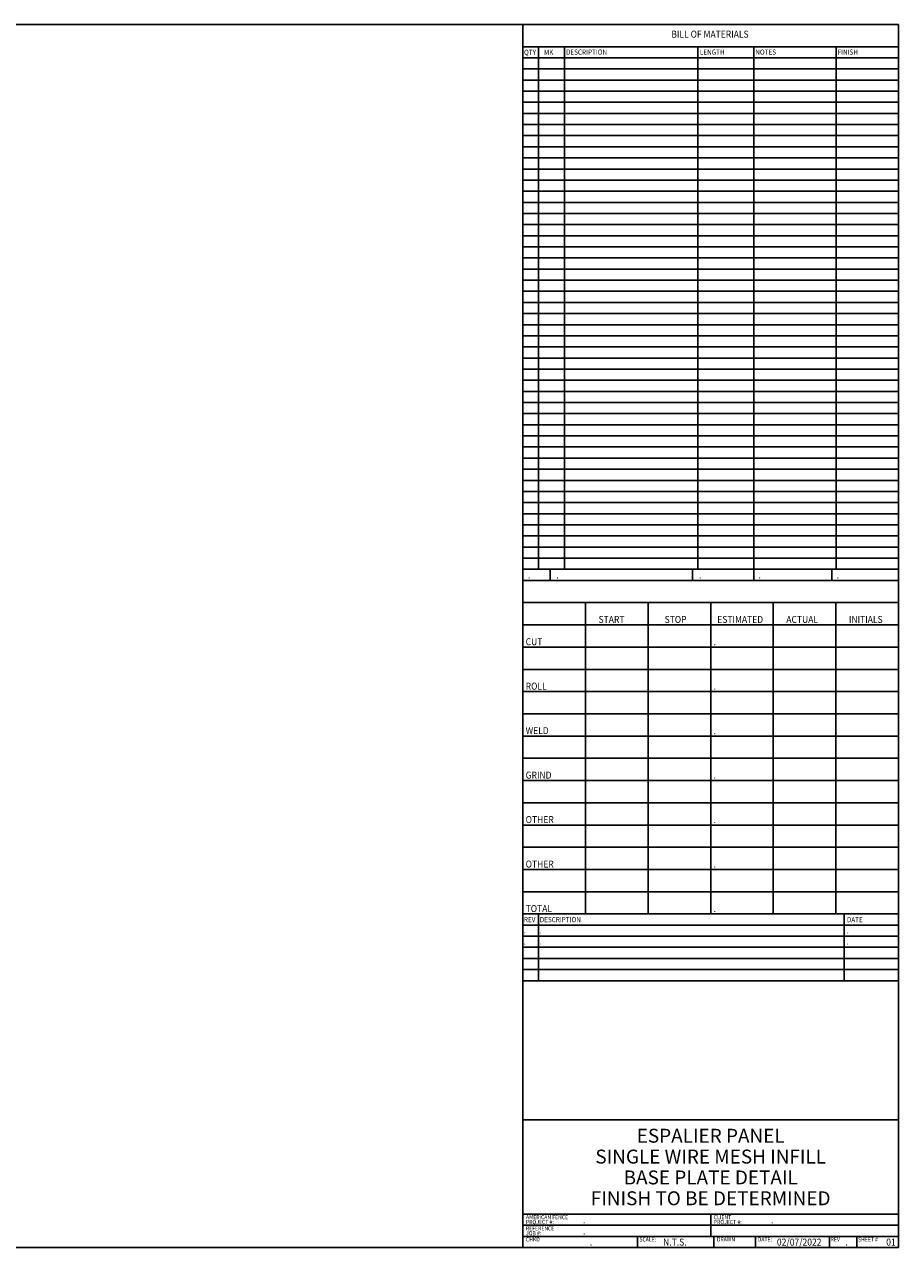
# Model space of a CAD drawing. Units: inches. Extents: x 371543.7 to 371611.7, y 220938.7 to 220982.7.
# Drawn here: x 371580.2 to 371611.7, y 220938.7 to 220982.7 of the extents above; entities that cross this region are included whole.
import ezdxf
from ezdxf.enums import TextEntityAlignment as Align

# ---------------------------------------------------------------- set-up
doc = ezdxf.new("R2010")
doc.units = ezdxf.units.IN
doc.header["$MEASUREMENT"] = 0
doc.layers.add('00 WR DIM', color=3, linetype='Continuous', lineweight=18)
doc.layers.add('00 WR SHEET', color=7, linetype='Continuous', lineweight=30)
doc.layers.add('00 WR SHEET 2', color=7, linetype='Continuous')
doc.layers.add('00 WR TEXT', color=3, linetype='Continuous')
doc.styles.add('00 WR TEXT', font='arial.ttf', dxfattribs={"width": 0.9})

msp = doc.modelspace()

# ---------------------------------------------------------------- linework, layer by layer
at = {"layer": '00 WR DIM'}
for p in [(371600.41812, 220955.53654), (371602.6718, 220955.53654), (371604.92548, 220955.53654), (371607.17915, 220953.13654), (371609.43283, 220953.13654)]:
    msp.add_point(p, dxfattribs=at)
at = {"layer": '00 WR SHEET', "color": 7}
for p, q in [((371543.6865, 220982.73654), (371611.6865, 220982.73654)), ((371611.6865, 220982.73654), (371611.6865, 220938.73654)), ((371611.6865, 220939.13654), (371598.16445, 220939.13654)), ((371611.6865, 220938.73654), (371543.6865, 220938.73654))]:
    msp.add_line(p, q, dxfattribs=at)
at = {"layer": '00 WR SHEET 2'}
for p, q in [((371598.16445, 220950.73654), (371598.16445, 220982.73654)), ((371611.6865, 220981.93654), (371598.16445, 220981.93654)), ((371598.73001, 220963.13654), (371598.73001, 220981.93654)), ((371599.66052, 220963.13654), (371599.66052, 220981.93654)), ((371604.45933, 220963.13654), (371604.45933, 220981.93654)), ((371606.47438, 220963.13654), (371606.47438, 220981.93654)), ((371609.4379, 220963.13654), (371609.4379, 220981.93654)), ((371611.6865, 220981.53654), (371598.16445, 220981.53654)), ((371611.6865, 220981.13654), (371598.16445, 220981.13654)), ((371611.6865, 220980.73654), (371598.16445, 220980.73654)), ((371611.6865, 220980.33654), (371598.16445, 220980.33654)), ((371611.6865, 220979.93654), (371598.16445, 220979.93654)), ((371611.6865, 220979.53654), (371598.16445, 220979.53654)), ((371611.6865, 220979.13654), (371598.16445, 220979.13654)), ((371611.6865, 220978.73654), (371598.16445, 220978.73654)), ((371611.6865, 220978.33654), (371598.16445, 220978.33654)), ((371611.6865, 220977.93654), (371598.16445, 220977.93654)), ((371611.6865, 220977.53654), (371598.16445, 220977.53654)), ((371611.6865, 220977.13654), (371598.16445, 220977.13654)), ((371611.6865, 220976.73654), (371598.16445, 220976.73654)), ((371611.6865, 220976.33654), (371598.16445, 220976.33654)), ((371611.6865, 220975.93654), (371598.16445, 220975.93654)), ((371611.6865, 220975.53654), (371598.16445, 220975.53654)), ((371611.6865, 220975.13654), (371598.16445, 220975.13654)), ((371611.6865, 220974.73654), (371598.16445, 220974.73654)), ((371611.6865, 220974.33654), (371598.16445, 220974.33654)), ((371611.6865, 220973.93654), (371598.16445, 220973.93654)), ((371611.6865, 220973.53654), (371598.16445, 220973.53654)), ((371611.6865, 220973.13654), (371598.16445, 220973.13654)), ((371611.6865, 220972.73654), (371598.16445, 220972.73654)), ((371611.6865, 220972.33654), (371598.16445, 220972.33654)), ((371611.6865, 220971.93654), (371598.16445, 220971.93654)), ((371611.6865, 220971.53654), (371598.16445, 220971.53654)), ((371611.6865, 220971.13654), (371598.16445, 220971.13654)), ((371611.6865, 220970.73654), (371598.16445, 220970.73654)), ((371611.6865, 220970.33654), (371598.16445, 220970.33654)), ((371611.6865, 220969.93654), (371598.16445, 220969.93654)), ((371611.6865, 220969.53654), (371598.16445, 220969.53654)), ((371611.6865, 220969.13654), (371598.16445, 220969.13654)), ((371611.6865, 220968.73654), (371598.16445, 220968.73654)), ((371611.6865, 220968.33654), (371598.16445, 220968.33654)), ((371611.6865, 220967.93654), (371598.16445, 220967.93654)), ((371611.6865, 220967.53654), (371598.16445, 220967.53654)), ((371611.6865, 220967.13654), (371598.16445, 220967.13654)), ((371611.6865, 220966.73654), (371598.16445, 220966.73654)), ((371611.6865, 220966.33654), (371598.16445, 220966.33654)), ((371611.6865, 220965.93654), (371598.16445, 220965.93654)), ((371611.6865, 220965.53654), (371598.16445, 220965.53654)), ((371611.6865, 220965.13654), (371598.16445, 220965.13654)), ((371611.6865, 220964.73654), (371598.16445, 220964.73654)), ((371611.6865, 220964.33654), (371598.16445, 220964.33654)), ((371611.6865, 220963.93654), (371598.16445, 220963.93654)), ((371611.6865, 220963.53654), (371598.16445, 220963.53654)), ((371611.6865, 220963.13654), (371598.16445, 220963.13654)), ((371611.6865, 220962.73654), (371598.16445, 220962.73654)), ((371599.14329, 220962.73654), (371599.14329, 220963.13654)), ((371604.27476, 220962.73654), (371604.27476, 220963.13654)), ((371606.47438, 220962.73654), (371606.47438, 220963.13654)), ((371609.28682, 220962.73654), (371609.28682, 220963.13654)), ((371611.6865, 220961.93654), (371598.16445, 220961.93654)), ((371600.41812, 220950.73654), (371600.41812, 220961.93654)), ((371602.6718, 220950.73654), (371602.6718, 220961.93654)), ((371604.92548, 220950.73654), (371604.92548, 220961.93654)), ((371607.17915, 220950.73654), (371607.17915, 220961.93654)), ((371609.43283, 220950.73654), (371609.43283, 220961.93654)), ((371611.6865, 220961.13654), (371598.16445, 220961.13654)), ((371611.6865, 220960.33654), (371598.16445, 220960.33654)), ((371611.6865, 220959.53654), (371598.16445, 220959.53654)), ((371611.6865, 220958.73654), (371598.16445, 220958.73654)), ((371611.6865, 220957.93654), (371598.16445, 220957.93654)), ((371611.6865, 220957.13654), (371598.16445, 220957.13654)), ((371611.6865, 220956.33654), (371598.16445, 220956.33654)), ((371611.6865, 220955.53654), (371598.16445, 220955.53654)), ((371611.6865, 220954.73654), (371598.16445, 220954.73654)), ((371611.6865, 220953.93654), (371598.16445, 220953.93654)), ((371611.6865, 220953.13654), (371598.16445, 220953.13654)), ((371611.6865, 220952.33654), (371598.16445, 220952.33654)), ((371611.6865, 220951.53654), (371598.16445, 220951.53654)), ((371598.16445, 220950.73654), (371598.16445, 220938.73654)), ((371611.6865, 220950.73654), (371598.16445, 220950.73654)), ((371598.7325, 220948.33654), (371598.7325, 220950.73654)), ((371609.7262, 220948.33654), (371609.7262, 220950.73654)), ((371611.6865, 220950.33654), (371598.16445, 220950.33654)), ((371611.6865, 220949.93654), (371598.16445, 220949.93654)), ((371611.6865, 220949.53654), (371598.16445, 220949.53654)), ((371611.6865, 220949.13654), (371598.16445, 220949.13654)), ((371611.6865, 220948.73654), (371598.16445, 220948.73654)), ((371611.6865, 220948.33654), (371598.16445, 220948.33654)), ((371611.6865, 220948.33654), (371598.16445, 220948.33654)), ((371611.6865, 220943.33078), (371598.16445, 220943.33078)), ((371611.6865, 220939.93654), (371598.16445, 220939.93654)), ((371604.92548, 220939.53654), (371604.92548, 220939.93654)), ((371611.6865, 220939.53654), (371598.16445, 220939.53654)), ((371604.92548, 220939.53654), (371604.92548, 220939.13654)), ((371602.28561, 220938.73654), (371602.28561, 220939.13654)), ((371605.03561, 220938.73654), (371605.03561, 220939.13654)), ((371606.53561, 220938.73654), (371606.53561, 220939.13654)), ((371609.20216, 220938.73654), (371609.20216, 220939.13654)), ((371610.1865, 220938.73654), (371610.1865, 220939.13654))]:
    msp.add_line(p, q, dxfattribs=at)

# ---------------------------------------------------------------- texts
at = {"layer": '00 WR TEXT', "style": '00 WR TEXT', "width": 0.9}
for s, p in [('BILL OF MATERIALS', (371603.50899, 220982.26193)), ('.', (371598.34581, 220962.80665)), ('.', (371599.36932, 220962.80665)), ('.', (371604.50079, 220962.80665)), ('.', (371606.64558, 220962.80665)), ('.', (371609.45802, 220962.80665)), ('START', (371600.88982, 220961.20665)), ('STOP', (371603.2677, 220961.20665)), ('ESTIMATED', (371605.16256, 220961.20665)), ('ACTUAL', (371607.64772, 220961.20665)), ('INITIALS', (371609.9014, 220961.20665)), ('CUT', (371598.26698, 220960.40665)), ('.', (371605.02801, 220960.40665)), ('ROLL', (371598.26698, 220958.80665)), ('.', (371605.02801, 220958.80665)), ('WELD', (371598.26698, 220957.20665)), ('.', (371605.02801, 220957.20665)), ('GRIND', (371598.26698, 220955.60665)), ('.', (371605.02801, 220955.60665)), ('OTHER', (371598.26698, 220954.00665)), ('.', (371605.02801, 220954.00665)), ('OTHER', (371598.26698, 220952.40665)), ('.', (371605.02801, 220952.40665)), ('TOTAL', (371598.26698, 220950.80665)), ('.', (371605.02801, 220950.80665)), ('.', (371600.33084, 220939.60665)), ('.', (371607.09186, 220939.60665)), ('.', (371600.33084, 220939.20665)), ('N.T.S.', (371603.21522, 220938.80665)), ('02/07/2022', (371607.30918, 220938.80665)), ('01', (371611.244, 220938.80665)), ('.', (371600.57436, 220938.80665)), ('.', (371609.77579, 220938.80665))]:
    msp.add_text(s, height=0.25, dxfattribs=at).set_placement(p)
for s, height, p in [('QTY', 0.1875, (371598.20784, 220981.82953)), ('MK', 0.1875, (371598.92623, 220981.82953)), ('DESCRIPTION', 0.1875, (371599.71806, 220981.83556)), ('LENGTH', 0.1875, (371604.53567, 220981.83556)), ('NOTES', 0.1875, (371606.53022, 220981.83556)), ('FINISH', 0.1875, (371609.49374, 220981.83556)), ('REV', 0.1875, (371598.20336, 220950.62788)), ('DESCRIPTION', 0.1875, (371598.77402, 220950.62788)), ('DATE', 0.1875, (371609.82752, 220950.62788)), ('.', 0.1875, (371598.20336, 220950.22788)), ('.', 0.1875, (371598.77402, 220950.22788)), ('.', 0.1875, (371609.82752, 220950.22788)), ('.', 0.1875, (371598.20336, 220949.82788)), ('.', 0.1875, (371598.77402, 220949.82788)), ('.', 0.1875, (371609.82752, 220949.82788)), ('AMERICAN FENCE', 0.15, (371598.27744, 220939.90386)), ('CLIENT', 0.15, (371605.03847, 220939.90386)), ('PROJECT #:', 0.15, (371598.27744, 220939.72802)), ('REFERENCE', 0.15, (371598.27744, 220939.50386)), ('PROJECT #:', 0.15, (371605.03847, 220939.72802)), ('JOB #:', 0.15, (371598.27744, 220939.32802)), ('CHKD', 0.15, (371598.27744, 220939.10386)), ('SCALE:', 0.15, (371602.36161, 220939.10386)), ('DRAWN', 0.15, (371605.1505, 220939.10386)), ('DATE:', 0.15, (371606.62018, 220939.10386)), ('REV', 0.15, (371609.24462, 220939.10386)), ('SHEET #', 0.15, (371610.22857, 220939.10386))]:
    msp.add_text(s, height=height, dxfattribs=at).set_placement(p, align=Align.TOP_LEFT)
at = {"layer": '00 WR TEXT', "char_height": 0.5, "attachment_point": 1, "style": '00 WR TEXT'}
for s, insert in [('\\pxqc;ESPALIER PANEL', (371598.16445, 220943.00866)), ('\\pxqc;SINGLE WIRE MESH INFILL', (371598.16445, 220942.25866)), ('\\pxqc;BASE PLATE DETAIL', (371598.16445, 220941.50866)), ('\\pxqc;FINISH TO BE DETERMINED', (371598.16445, 220940.75866))]:
    msp.add_mtext_dynamic_manual_height_columns(s, width=13.5220513, gutter_width=0.16667, heights=[0], dxfattribs=dict(at, insert=insert))

doc.saveas('drawing.dxf')
